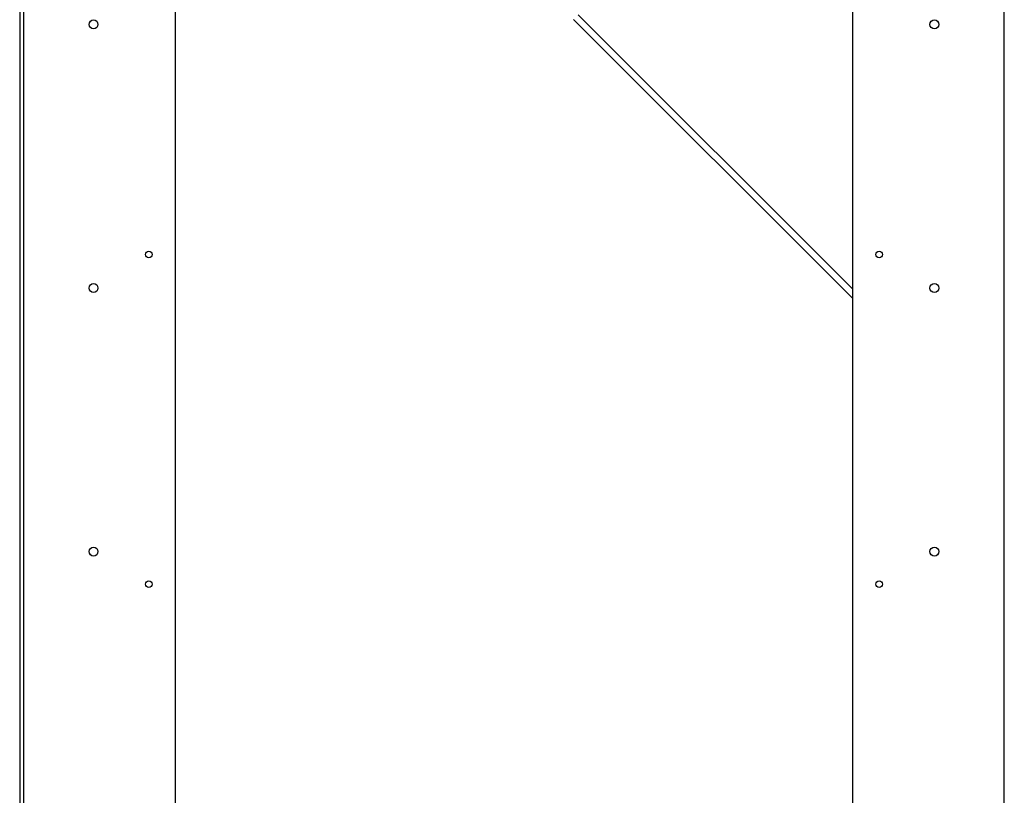
# Model space of a CAD drawing. Units: millimetres. Extents: x 15 to 110510, y 5 to 5010.
# Drawn here: x 271 to 301, y 198 to 221 of the extents above; entities that cross this region are included whole.
import ezdxf

# ---------------------------------------------------------------- set-up
doc = ezdxf.new("R2010")
doc.units = ezdxf.units.MM

msp = doc.modelspace()

# ---------------------------------------------------------------- linework, layer by layer
at = {"color": 7, "linetype": 'Continuous', "lineweight": 25}
for p, q in [((271.2766, 275.81673), (271.2766, 186.05673)), ((271.3966, 275.81673), (271.3966, 186.05673)), ((301.1566, 186.05673), (301.1566, 275.81673)), ((275.9966, 243.18873), (275.9966, 191.18873)), ((296.5566, 191.18873), (296.5566, 243.18873)), ((288.08447, 221.12708), (296.5566, 212.65494)), ((288.22589, 221.2685), (296.5566, 212.93779))]:
    msp.add_line(p, q, dxfattribs=at)
for centre, radius in [((273.5166, 220.97433), 0.136), ((299.0366, 220.97433), 0.136), ((275.1966, 213.98873), 0.1), ((297.3566, 213.98873), 0.1), ((273.5166, 212.97433), 0.136), ((299.0366, 212.97433), 0.136), ((273.5166, 204.97433), 0.136), ((299.0366, 204.97433), 0.136), ((275.1966, 203.98873), 0.1), ((297.3566, 203.98873), 0.1)]:
    msp.add_circle(centre, radius, dxfattribs=at)

doc.saveas('drawing.dxf')
